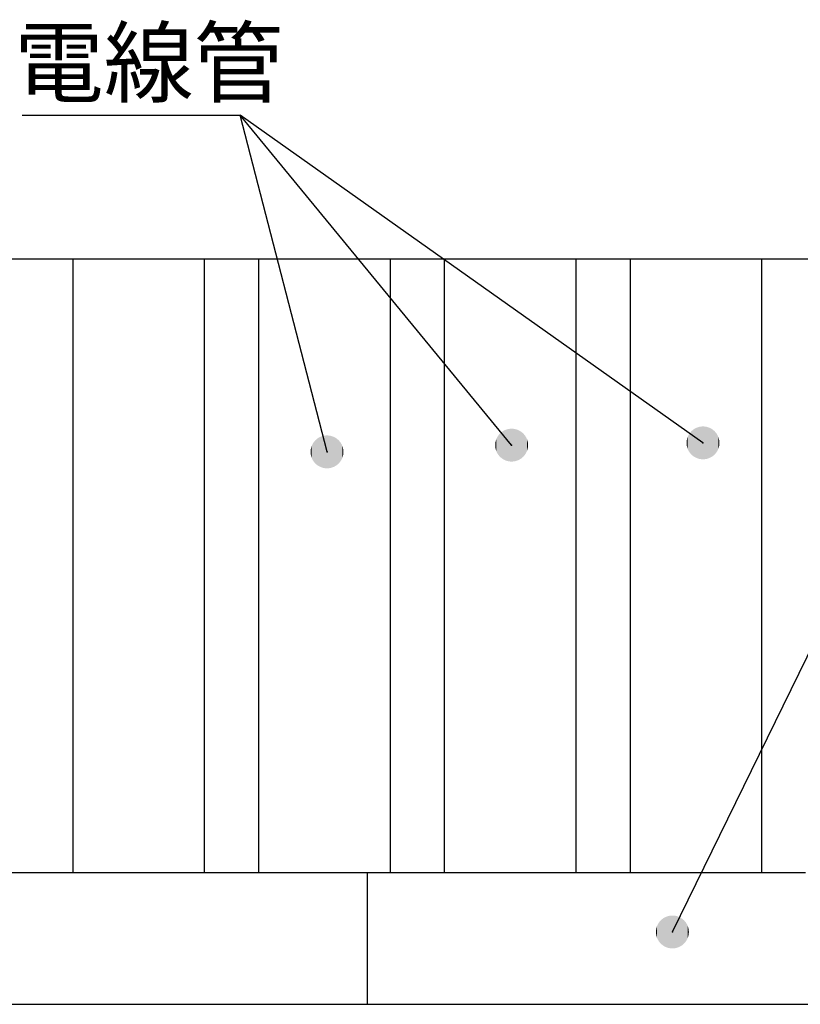
# Model space of a CAD drawing. Extents: x 559 to 785, y -282 to 73.
# Drawn here: x 647 to 682, y -162 to -117 of the extents above; entities that cross this region are included whole.
import ezdxf

# ---------------------------------------------------------------- set-up
doc = ezdxf.new("R2010")
doc.units = 0
doc.linetypes.add('CENTER', pattern=[0])
doc.layers.add('1', color=7, linetype='CONTINUOUS')

# ---------------------------------------------------------------- blocks, each defined once
blk = doc.blocks.new('*U16')
at = {"layer": '1', "color": 2, "linetype": 'CONTINUOUS'}
for points in [[(660.201, -136.701), (660.195, -136.069), (660.201, -136.055)], [(660.224, -136.747), (660.201, -136.055), (660.224, -136.011)], [(660.201, -136.701), (660.201, -136.055), (660.224, -136.747)], [(660.231, -136.759), (660.224, -136.011), (660.231, -135.997)], [(660.224, -136.747), (660.224, -136.011), (660.231, -136.759)], [(660.259, -136.803), (660.231, -135.997), (660.259, -135.955)], [(660.231, -136.759), (660.231, -135.997), (660.259, -136.803)], [(660.267, -136.814), (660.259, -135.955), (660.267, -135.943)], [(660.259, -136.803), (660.259, -135.955), (660.267, -136.814)], [(660.298, -136.855), (660.267, -135.943), (660.298, -135.903)], [(660.267, -136.814), (660.267, -135.943), (660.298, -136.855)], [(660.307, -136.865), (660.298, -135.903), (660.307, -135.891)], [(660.298, -136.855), (660.298, -135.903), (660.307, -136.865)], [(660.342, -136.904), (660.307, -135.891), (660.342, -135.854)], [(660.307, -136.865), (660.307, -135.891), (660.342, -136.904)], [(660.352, -136.913), (660.342, -135.854), (660.352, -135.843)], [(660.342, -136.904), (660.342, -135.854), (660.352, -136.913)], [(660.39, -136.948), (660.352, -135.843), (660.39, -135.809)], [(660.352, -136.913), (660.352, -135.843), (660.39, -136.948)], [(660.401, -136.957), (660.39, -135.809), (660.401, -135.799)], [(660.39, -136.948), (660.39, -135.809), (660.401, -136.957)], [(660.441, -136.989), (660.401, -135.799), (660.441, -135.769)], [(660.401, -136.957), (660.401, -135.799), (660.441, -136.989)], [(660.453, -136.996), (660.441, -135.769), (660.453, -135.76)], [(660.441, -136.989), (660.441, -135.769), (660.453, -136.996)], [(660.496, -137.024), (660.453, -135.76), (660.496, -135.733)], [(660.453, -136.996), (660.453, -135.76), (660.496, -137.024)], [(660.508, -137.031), (660.496, -135.733), (660.508, -135.725)], [(660.496, -137.024), (660.496, -135.733), (660.508, -137.031)], [(660.554, -137.055), (660.508, -135.725), (660.554, -135.702)], [(660.508, -137.031), (660.508, -135.725), (660.554, -137.055)], [(660.567, -137.061), (660.554, -135.702), (660.567, -135.696)], [(660.554, -137.055), (660.554, -135.702), (660.567, -137.061)], [(660.614, -137.081), (660.567, -135.696), (660.614, -135.677)], [(660.567, -137.061), (660.567, -135.696), (660.614, -137.081)], [(660.627, -137.085), (660.614, -135.677), (660.627, -135.671)], [(660.614, -137.081), (660.614, -135.677), (660.627, -137.085)], [(660.676, -137.101), (660.627, -135.671), (660.676, -135.656)], [(660.627, -137.085), (660.627, -135.671), (660.676, -137.101)], [(660.69, -137.104), (660.676, -135.656), (660.69, -135.652)], [(660.676, -137.101), (660.676, -135.656), (660.69, -137.104)], [(660.74, -137.116), (660.69, -135.652), (660.74, -135.642)], [(660.69, -137.104), (660.69, -135.652), (660.74, -137.116)], [(660.754, -137.118), (660.74, -135.642), (660.754, -135.639)], [(660.74, -137.116), (660.74, -135.642), (660.754, -137.118)], [(660.805, -137.125), (660.754, -135.639), (660.805, -135.632)], [(660.754, -137.118), (660.754, -135.639), (660.805, -137.125)], [(660.819, -137.126), (660.805, -135.632), (660.819, -135.631)], [(660.805, -137.125), (660.805, -135.632), (660.819, -137.126)], [(660.87, -137.128), (660.819, -135.631), (660.87, -135.629)], [(660.819, -137.126), (660.819, -135.631), (660.87, -137.128)], [(660.87, -137.128), (660.87, -135.629), (660.884, -137.128)], [(660.884, -137.128), (660.87, -135.629), (660.884, -135.629)], [(660.884, -137.128), (660.884, -135.629), (660.936, -137.126)], [(660.936, -137.126), (660.884, -135.629), (660.936, -135.631)], [(660.936, -137.126), (660.936, -135.631), (660.95, -137.125)], [(660.95, -137.125), (660.936, -135.631), (660.95, -135.632)], [(660.95, -137.125), (660.95, -135.632), (661.001, -137.118)], [(661.001, -137.118), (660.95, -135.632), (661.001, -135.639)], [(661.001, -137.118), (661.001, -135.639), (661.014, -137.115)], [(661.014, -137.115), (661.001, -135.639), (661.014, -135.641)], [(661.014, -137.115), (661.014, -135.641), (661.065, -137.105)], [(661.065, -137.105), (661.014, -135.641), (661.065, -135.653)], [(661.065, -137.105), (661.065, -135.653), (661.078, -137.101)], [(661.078, -137.101), (661.065, -135.653), (661.078, -135.656)], [(661.078, -137.101), (661.078, -135.656), (661.127, -137.086)], [(661.127, -137.086), (661.078, -135.656), (661.127, -135.672)], [(661.127, -137.086), (661.127, -135.672), (661.14, -137.08)], [(661.14, -137.08), (661.127, -135.672), (661.14, -135.676)], [(661.14, -137.08), (661.14, -135.676), (661.188, -137.061)], [(661.188, -137.061), (661.14, -135.676), (661.188, -135.696)], [(661.188, -137.061), (661.188, -135.696), (661.201, -137.055)], [(661.201, -137.055), (661.188, -135.696), (661.201, -135.702)], [(661.201, -137.055), (661.201, -135.702), (661.246, -137.032)], [(661.246, -137.032), (661.201, -135.702), (661.246, -135.726)], [(661.246, -137.032), (661.246, -135.726), (661.258, -137.024)], [(661.258, -137.024), (661.246, -135.726), (661.258, -135.733)], [(661.258, -137.024), (661.258, -135.733), (661.302, -136.997)], [(661.302, -136.997), (661.258, -135.733), (661.302, -135.761)], [(661.302, -136.997), (661.302, -135.761), (661.313, -136.988)], [(661.313, -136.988), (661.302, -135.761), (661.313, -135.768)], [(661.313, -136.988), (661.313, -135.768), (661.354, -136.958)], [(661.354, -136.958), (661.313, -135.768), (661.354, -135.8)], [(661.354, -136.958), (661.354, -135.8), (661.365, -136.948)], [(661.365, -136.948), (661.354, -135.8), (661.365, -135.809)], [(661.365, -136.948), (661.365, -135.809), (661.403, -136.914)], [(661.403, -136.914), (661.365, -135.809), (661.403, -135.844)], [(661.403, -136.914), (661.403, -135.844), (661.413, -136.903)], [(661.413, -136.903), (661.403, -135.844), (661.413, -135.853)], [(661.413, -136.903), (661.413, -135.853), (661.447, -136.866)], [(661.447, -136.866), (661.413, -135.853), (661.447, -135.892)], [(661.447, -136.866), (661.447, -135.892), (661.456, -136.854)], [(661.456, -136.854), (661.447, -135.892), (661.456, -135.902)], [(661.456, -136.854), (661.456, -135.902), (661.488, -136.814)], [(661.488, -136.814), (661.456, -135.902), (661.488, -135.943)], [(661.488, -136.814), (661.488, -135.943), (661.496, -136.802)], [(661.496, -136.802), (661.488, -135.943), (661.496, -135.954)], [(661.496, -136.802), (661.496, -135.954), (661.523, -136.76)], [(661.523, -136.76), (661.496, -135.954), (661.523, -135.998)], [(661.523, -136.76), (661.523, -135.998), (661.53, -136.746)], [(661.53, -136.746), (661.523, -135.998), (661.53, -136.01)], [(661.53, -136.746), (661.53, -136.01), (661.554, -136.702)], [(661.554, -136.702), (661.53, -136.01), (661.554, -136.056)], [(661.554, -136.702), (661.554, -136.056), (661.56, -136.688)], [(661.56, -136.688), (661.554, -136.056), (661.56, -136.068)], [(660.13, -136.437), (660.127, -136.371), (660.13, -136.329)], [(660.131, -136.447), (660.13, -136.329), (660.131, -136.306)], [(660.13, -136.437), (660.13, -136.329), (660.131, -136.447)], [(660.138, -136.502), (660.131, -136.306), (660.138, -136.259)], [(660.131, -136.447), (660.131, -136.306), (660.138, -136.502)], [(660.14, -136.513), (660.138, -136.259), (660.14, -136.241)], [(660.138, -136.502), (660.138, -136.259), (660.14, -136.513)], [(660.151, -136.566), (660.14, -136.241), (660.151, -136.193)], [(660.14, -136.513), (660.14, -136.241), (660.151, -136.566)], [(660.155, -136.578), (660.151, -136.193), (660.155, -136.178)], [(660.151, -136.566), (660.151, -136.193), (660.155, -136.578)], [(660.17, -136.628), (660.155, -136.178), (660.17, -136.13)], [(660.155, -136.578), (660.155, -136.178), (660.17, -136.628)], [(660.175, -136.64), (660.17, -136.13), (660.175, -136.115)], [(660.17, -136.628), (660.17, -136.13), (660.175, -136.64)], [(660.195, -136.689), (660.175, -136.115), (660.195, -136.069)], [(660.175, -136.64), (660.175, -136.115), (660.195, -136.689)], [(660.195, -136.689), (660.195, -136.069), (660.201, -136.701)], [(661.56, -136.688), (661.56, -136.068), (661.58, -136.642)], [(661.58, -136.642), (661.56, -136.068), (661.58, -136.117)], [(661.58, -136.642), (661.58, -136.117), (661.584, -136.627)], [(661.584, -136.627), (661.58, -136.117), (661.584, -136.129)], [(661.584, -136.627), (661.584, -136.129), (661.6, -136.579)], [(661.6, -136.579), (661.584, -136.129), (661.6, -136.179)], [(661.6, -136.579), (661.6, -136.179), (661.604, -136.564)], [(661.604, -136.564), (661.6, -136.179), (661.604, -136.191)], [(661.604, -136.564), (661.604, -136.191), (661.615, -136.516)], [(661.615, -136.516), (661.604, -136.191), (661.615, -136.244)], [(661.615, -136.516), (661.615, -136.244), (661.617, -136.498)], [(661.617, -136.498), (661.615, -136.244), (661.617, -136.255)], [(661.617, -136.498), (661.617, -136.255), (661.624, -136.451)], [(661.624, -136.451), (661.617, -136.255), (661.624, -136.31)], [(661.624, -136.451), (661.624, -136.31), (661.625, -136.428)], [(661.625, -136.428), (661.624, -136.31), (661.625, -136.32)], [(661.625, -136.428), (661.625, -136.32), (661.627, -136.386)]]:
    blk.add_solid(points, dxfattribs=at)
blk = doc.blocks.new('*U17')
at = {"layer": '1', "color": 2, "linetype": 'CONTINUOUS'}
for points in [[(668.721, -136.547), (668.69, -135.634), (668.721, -135.595)], [(668.73, -136.557), (668.721, -135.595), (668.73, -135.583)], [(668.721, -136.547), (668.721, -135.595), (668.73, -136.557)], [(668.765, -136.596), (668.73, -135.583), (668.765, -135.546)], [(668.73, -136.557), (668.73, -135.583), (668.765, -136.596)], [(668.775, -136.605), (668.765, -135.546), (668.775, -135.535)], [(668.765, -136.596), (668.765, -135.546), (668.775, -136.605)], [(668.813, -136.64), (668.775, -135.535), (668.813, -135.501)], [(668.775, -136.605), (668.775, -135.535), (668.813, -136.64)], [(668.824, -136.649), (668.813, -135.501), (668.824, -135.491)], [(668.813, -136.64), (668.813, -135.501), (668.824, -136.649)], [(668.864, -136.681), (668.824, -135.491), (668.864, -135.461)], [(668.824, -136.649), (668.824, -135.491), (668.864, -136.681)], [(668.876, -136.688), (668.864, -135.461), (668.876, -135.452)], [(668.864, -136.681), (668.864, -135.461), (668.876, -136.688)], [(668.919, -136.716), (668.876, -135.452), (668.919, -135.425)], [(668.876, -136.688), (668.876, -135.452), (668.919, -136.716)], [(668.931, -136.723), (668.919, -135.425), (668.931, -135.417)], [(668.919, -136.716), (668.919, -135.425), (668.931, -136.723)], [(668.977, -136.747), (668.931, -135.417), (668.977, -135.394)], [(668.931, -136.723), (668.931, -135.417), (668.977, -136.747)], [(668.99, -136.753), (668.977, -135.394), (668.99, -135.388)], [(668.977, -136.747), (668.977, -135.394), (668.99, -136.753)], [(669.037, -136.773), (668.99, -135.388), (669.037, -135.369)], [(668.99, -136.753), (668.99, -135.388), (669.037, -136.773)], [(669.05, -136.777), (669.037, -135.369), (669.05, -135.363)], [(669.037, -136.773), (669.037, -135.369), (669.05, -136.777)], [(669.099, -136.793), (669.05, -135.363), (669.099, -135.348)], [(669.05, -136.777), (669.05, -135.363), (669.099, -136.793)], [(669.113, -136.796), (669.099, -135.348), (669.113, -135.344)], [(669.099, -136.793), (669.099, -135.348), (669.113, -136.796)], [(669.163, -136.808), (669.113, -135.344), (669.163, -135.334)], [(669.113, -136.796), (669.113, -135.344), (669.163, -136.808)], [(669.177, -136.81), (669.163, -135.334), (669.177, -135.331)], [(669.163, -136.808), (669.163, -135.334), (669.177, -136.81)], [(669.228, -136.817), (669.177, -135.331), (669.228, -135.324)], [(669.177, -136.81), (669.177, -135.331), (669.228, -136.817)], [(669.242, -136.818), (669.228, -135.324), (669.242, -135.323)], [(669.228, -136.817), (669.228, -135.324), (669.242, -136.818)], [(669.293, -136.82), (669.242, -135.323), (669.293, -135.321)], [(669.242, -136.818), (669.242, -135.323), (669.293, -136.82)], [(669.307, -136.82), (669.293, -135.321), (669.307, -135.32)], [(669.293, -136.82), (669.293, -135.321), (669.307, -136.82)], [(669.307, -136.82), (669.307, -135.32), (669.358, -136.818)], [(669.358, -136.818), (669.307, -135.32), (669.358, -135.323)], [(669.358, -136.818), (669.358, -135.323), (669.373, -136.816)], [(669.373, -136.816), (669.358, -135.323), (669.373, -135.324)], [(669.373, -136.816), (669.373, -135.324), (669.423, -136.81)], [(669.423, -136.81), (669.373, -135.324), (669.423, -135.331)], [(669.423, -136.81), (669.423, -135.331), (669.437, -136.807)], [(669.437, -136.807), (669.423, -135.331), (669.437, -135.333)], [(669.437, -136.807), (669.437, -135.333), (669.487, -136.797)], [(669.487, -136.797), (669.437, -135.333), (669.487, -135.345)], [(669.487, -136.797), (669.487, -135.345), (669.501, -136.792)], [(669.501, -136.792), (669.487, -135.345), (669.501, -135.348)], [(669.501, -136.792), (669.501, -135.348), (669.55, -136.778)], [(669.55, -136.778), (669.501, -135.348), (669.55, -135.364)], [(669.55, -136.778), (669.55, -135.364), (669.563, -136.772)], [(669.563, -136.772), (669.55, -135.364), (669.563, -135.368)], [(669.563, -136.772), (669.563, -135.368), (669.611, -136.753)], [(669.611, -136.753), (669.563, -135.368), (669.611, -135.388)], [(669.611, -136.753), (669.611, -135.388), (669.624, -136.746)], [(669.624, -136.746), (669.611, -135.388), (669.624, -135.394)], [(669.624, -136.746), (669.624, -135.394), (669.669, -136.723)], [(669.669, -136.723), (669.624, -135.394), (669.669, -135.418)], [(669.669, -136.723), (669.669, -135.418), (669.681, -136.716)], [(669.681, -136.716), (669.669, -135.418), (669.681, -135.424)], [(669.681, -136.716), (669.681, -135.424), (669.724, -136.689)], [(669.724, -136.689), (669.681, -135.424), (669.724, -135.452)], [(669.724, -136.689), (669.724, -135.452), (669.736, -136.68)], [(669.736, -136.68), (669.724, -135.452), (669.736, -135.46)], [(669.736, -136.68), (669.736, -135.46), (669.777, -136.649)], [(669.777, -136.649), (669.736, -135.46), (669.777, -135.492)], [(669.777, -136.649), (669.777, -135.492), (669.788, -136.64)], [(669.788, -136.64), (669.777, -135.492), (669.788, -135.5)], [(669.788, -136.64), (669.788, -135.5), (669.825, -136.606)], [(669.825, -136.606), (669.788, -135.5), (669.825, -135.536)], [(669.825, -136.606), (669.825, -135.536), (669.835, -136.595)], [(669.835, -136.595), (669.825, -135.536), (669.835, -135.545)], [(669.835, -136.595), (669.835, -135.545), (669.87, -136.558)], [(669.87, -136.558), (669.835, -135.545), (669.87, -135.584)], [(669.87, -136.558), (669.87, -135.584), (669.879, -136.546)], [(669.879, -136.546), (669.87, -135.584), (669.879, -135.594)], [(669.879, -136.546), (669.879, -135.594), (669.91, -136.506)], [(669.91, -136.506), (669.879, -135.594), (669.91, -135.635)], [(668.552, -136.129), (668.55, -136.063), (668.552, -136.021)], [(668.554, -136.139), (668.552, -136.021), (668.554, -135.998)], [(668.552, -136.129), (668.552, -136.021), (668.554, -136.139)], [(668.56, -136.193), (668.554, -135.998), (668.56, -135.951)], [(668.554, -136.139), (668.554, -135.998), (668.56, -136.193)], [(668.563, -136.205), (668.56, -135.951), (668.563, -135.933)], [(668.56, -136.193), (668.56, -135.951), (668.563, -136.205)], [(668.574, -136.258), (668.563, -135.933), (668.574, -135.885)], [(668.563, -136.205), (668.563, -135.933), (668.574, -136.258)], [(668.578, -136.27), (668.574, -135.885), (668.578, -135.869)], [(668.574, -136.258), (668.574, -135.885), (668.578, -136.27)], [(668.593, -136.32), (668.578, -135.869), (668.593, -135.822)], [(668.578, -136.27), (668.578, -135.869), (668.593, -136.32)], [(668.598, -136.332), (668.593, -135.822), (668.598, -135.807)], [(668.593, -136.32), (668.593, -135.822), (668.598, -136.332)], [(668.617, -136.381), (668.598, -135.807), (668.617, -135.761)], [(668.598, -136.332), (668.598, -135.807), (668.617, -136.381)], [(668.623, -136.393), (668.617, -135.761), (668.623, -135.747)], [(668.617, -136.381), (668.617, -135.761), (668.623, -136.393)], [(668.647, -136.439), (668.623, -135.747), (668.647, -135.703)], [(668.623, -136.393), (668.623, -135.747), (668.647, -136.439)], [(668.654, -136.451), (668.647, -135.703), (668.654, -135.689)], [(668.647, -136.439), (668.647, -135.703), (668.654, -136.451)], [(668.682, -136.495), (668.654, -135.689), (668.682, -135.647)], [(668.654, -136.451), (668.654, -135.689), (668.682, -136.495)], [(668.69, -136.506), (668.682, -135.647), (668.69, -135.634)], [(668.682, -136.495), (668.682, -135.647), (668.69, -136.506)], [(668.69, -136.506), (668.69, -135.634), (668.721, -136.547)], [(669.91, -136.506), (669.91, -135.635), (669.919, -136.494)], [(669.919, -136.494), (669.91, -135.635), (669.919, -135.646)], [(669.919, -136.494), (669.919, -135.646), (669.946, -136.452)], [(669.946, -136.452), (669.919, -135.646), (669.946, -135.69)], [(669.946, -136.452), (669.946, -135.69), (669.953, -136.438)], [(669.953, -136.438), (669.946, -135.69), (669.953, -135.702)], [(669.953, -136.438), (669.953, -135.702), (669.977, -136.394)], [(669.977, -136.394), (669.953, -135.702), (669.977, -135.748)], [(669.977, -136.394), (669.977, -135.748), (669.983, -136.38)], [(669.983, -136.38), (669.977, -135.748), (669.983, -135.76)], [(669.983, -136.38), (669.983, -135.76), (670.002, -136.334)], [(670.002, -136.334), (669.983, -135.76), (670.002, -135.808)], [(670.002, -136.334), (670.002, -135.808), (670.007, -136.319)], [(670.007, -136.319), (670.002, -135.808), (670.007, -135.821)], [(670.007, -136.319), (670.007, -135.821), (670.023, -136.271)], [(670.023, -136.271), (670.007, -135.821), (670.023, -135.871)], [(670.023, -136.271), (670.023, -135.871), (670.026, -136.255)], [(670.026, -136.255), (670.023, -135.871), (670.026, -135.883)], [(670.026, -136.255), (670.026, -135.883), (670.037, -136.208)], [(670.037, -136.208), (670.026, -135.883), (670.037, -135.935)], [(670.037, -136.208), (670.037, -135.935), (670.04, -136.19)], [(670.04, -136.19), (670.037, -135.935), (670.04, -135.947)], [(670.04, -136.19), (670.04, -135.947), (670.047, -136.143)], [(670.047, -136.143), (670.04, -135.947), (670.047, -136.002)], [(670.047, -136.143), (670.047, -136.002), (670.048, -136.119)], [(670.048, -136.119), (670.047, -136.002), (670.048, -136.012)], [(670.048, -136.119), (670.048, -136.012), (670.05, -136.078)]]:
    blk.add_solid(points, dxfattribs=at)
blk = doc.blocks.new('*U18')
at = {"layer": '1', "color": 2, "linetype": 'CONTINUOUS'}
for points in [[(677.38, -136.339), (677.353, -135.647), (677.38, -135.597)], [(677.383, -136.345), (677.38, -135.597), (677.383, -135.589)], [(677.38, -136.339), (677.38, -135.597), (677.383, -136.345)], [(677.414, -136.395), (677.383, -135.589), (677.414, -135.541)], [(677.383, -136.345), (677.383, -135.589), (677.414, -136.395)], [(677.419, -136.4), (677.414, -135.541), (677.419, -135.534)], [(677.414, -136.395), (677.414, -135.541), (677.419, -136.4)], [(677.454, -136.447), (677.419, -135.534), (677.454, -135.489)], [(677.419, -136.4), (677.419, -135.534), (677.454, -136.447)], [(677.459, -136.452), (677.454, -135.489), (677.459, -135.483)], [(677.454, -136.447), (677.454, -135.489), (677.459, -136.452)], [(677.498, -136.495), (677.459, -135.483), (677.498, -135.44)], [(677.459, -136.452), (677.459, -135.483), (677.498, -136.495)], [(677.503, -136.5), (677.498, -135.44), (677.503, -135.435)], [(677.498, -136.495), (677.498, -135.44), (677.503, -136.5)], [(677.546, -136.54), (677.503, -135.435), (677.546, -135.396)], [(677.503, -136.5), (677.503, -135.435), (677.546, -136.54)], [(677.552, -136.544), (677.546, -135.396), (677.552, -135.391)], [(677.546, -136.54), (677.546, -135.396), (677.552, -136.544)], [(677.598, -136.58), (677.552, -135.391), (677.598, -135.356)], [(677.552, -136.544), (677.552, -135.391), (677.598, -136.58)], [(677.604, -136.584), (677.598, -135.356), (677.604, -135.351)], [(677.598, -136.58), (677.598, -135.356), (677.604, -136.584)], [(677.653, -136.615), (677.604, -135.351), (677.653, -135.32)], [(677.604, -136.584), (677.604, -135.351), (677.653, -136.615)], [(677.659, -136.619), (677.653, -135.32), (677.659, -135.316)], [(677.653, -136.615), (677.653, -135.32), (677.659, -136.619)], [(677.711, -136.646), (677.659, -135.316), (677.711, -135.29)], [(677.659, -136.619), (677.659, -135.316), (677.711, -136.646)], [(677.718, -136.649), (677.711, -135.29), (677.718, -135.286)], [(677.711, -136.646), (677.711, -135.29), (677.718, -136.649)], [(677.771, -136.671), (677.718, -135.286), (677.771, -135.265)], [(677.718, -136.649), (677.718, -135.286), (677.771, -136.671)], [(677.778, -136.673), (677.771, -135.265), (677.778, -135.262)], [(677.771, -136.671), (677.771, -135.265), (677.778, -136.673)], [(677.833, -136.691), (677.778, -135.262), (677.833, -135.245)], [(677.778, -136.673), (677.778, -135.262), (677.833, -136.691)], [(677.841, -136.693), (677.833, -135.245), (677.841, -135.242)], [(677.833, -136.691), (677.833, -135.245), (677.841, -136.693)], [(677.897, -136.706), (677.841, -135.242), (677.897, -135.23)], [(677.841, -136.693), (677.841, -135.242), (677.897, -136.706)], [(677.905, -136.707), (677.897, -135.23), (677.905, -135.228)], [(677.897, -136.706), (677.897, -135.23), (677.905, -136.707)], [(677.962, -136.714), (677.905, -135.228), (677.962, -135.221)], [(677.905, -136.707), (677.905, -135.228), (677.962, -136.714)], [(677.969, -136.715), (677.962, -135.221), (677.969, -135.22)], [(677.962, -136.714), (677.962, -135.221), (677.969, -136.715)], [(678.027, -136.718), (677.969, -135.22), (678.027, -135.218)], [(677.969, -136.715), (677.969, -135.22), (678.027, -136.718)], [(678.027, -136.718), (678.027, -135.218), (678.035, -136.717)], [(678.035, -136.717), (678.027, -135.218), (678.035, -135.218)], [(678.035, -136.717), (678.035, -135.218), (678.093, -136.715)], [(678.093, -136.715), (678.035, -135.218), (678.093, -135.22)], [(678.093, -136.715), (678.093, -135.22), (678.1, -136.714)], [(678.1, -136.714), (678.093, -135.22), (678.1, -135.221)], [(678.1, -136.714), (678.1, -135.221), (678.157, -136.707)], [(678.157, -136.707), (678.1, -135.221), (678.157, -135.229)], [(678.157, -136.707), (678.157, -135.229), (678.165, -136.705)], [(678.165, -136.705), (678.157, -135.229), (678.165, -135.23)], [(678.165, -136.705), (678.165, -135.23), (678.221, -136.693)], [(678.221, -136.693), (678.165, -135.23), (678.221, -135.243)], [(678.221, -136.693), (678.221, -135.243), (678.229, -136.691)], [(678.229, -136.691), (678.221, -135.243), (678.229, -135.244)], [(678.229, -136.691), (678.229, -135.244), (678.284, -136.674)], [(678.284, -136.674), (678.229, -135.244), (678.284, -135.262)], [(678.284, -136.674), (678.284, -135.262), (678.291, -136.671)], [(678.291, -136.671), (678.284, -135.262), (678.291, -135.264)], [(678.291, -136.671), (678.291, -135.264), (678.344, -136.649)], [(678.344, -136.649), (678.291, -135.264), (678.344, -135.287)], [(678.344, -136.649), (678.344, -135.287), (678.351, -136.645)], [(678.351, -136.645), (678.344, -135.287), (678.351, -135.29)], [(678.351, -136.645), (678.351, -135.29), (678.403, -136.619)], [(678.403, -136.619), (678.351, -135.29), (678.403, -135.317)], [(678.403, -136.619), (678.403, -135.317), (678.409, -136.615)], [(678.409, -136.615), (678.403, -135.317), (678.409, -135.32)], [(678.409, -136.615), (678.409, -135.32), (678.458, -136.584)], [(678.458, -136.584), (678.409, -135.32), (678.458, -135.351)], [(678.458, -136.584), (678.458, -135.351), (678.464, -136.579)], [(678.464, -136.579), (678.458, -135.351), (678.464, -135.355)], [(678.464, -136.579), (678.464, -135.355), (678.51, -136.545)], [(678.51, -136.545), (678.464, -135.355), (678.51, -135.391)], [(678.51, -136.545), (678.51, -135.391), (678.516, -136.539)], [(678.516, -136.539), (678.51, -135.391), (678.516, -135.396)], [(678.516, -136.539), (678.516, -135.396), (678.559, -136.501)], [(678.559, -136.501), (678.516, -135.396), (678.559, -135.435)], [(678.559, -136.501), (678.559, -135.435), (678.564, -136.495)], [(678.564, -136.495), (678.559, -135.435), (678.564, -135.44)], [(678.564, -136.495), (678.564, -135.44), (678.603, -136.453)], [(678.603, -136.453), (678.564, -135.44), (678.603, -135.483)], [(678.603, -136.453), (678.603, -135.483), (678.608, -136.446)], [(678.608, -136.446), (678.603, -135.483), (678.608, -135.488)], [(678.608, -136.446), (678.608, -135.488), (678.643, -136.401)], [(678.643, -136.401), (678.608, -135.488), (678.643, -135.535)], [(678.643, -136.401), (678.643, -135.535), (678.648, -136.394)], [(678.648, -136.394), (678.643, -135.535), (678.648, -135.541)], [(678.648, -136.394), (678.648, -135.541), (678.679, -136.346)], [(678.679, -136.346), (678.648, -135.541), (678.679, -135.59)], [(678.679, -136.346), (678.679, -135.59), (678.682, -136.339)], [(678.682, -136.339), (678.679, -135.59), (678.682, -135.596)], [(678.682, -136.339), (678.682, -135.596), (678.709, -136.288)], [(678.709, -136.288), (678.682, -135.596), (678.709, -135.648)], [(677.284, -136.029), (677.281, -135.964), (677.284, -135.912)], [(677.292, -136.094), (677.284, -135.898), (677.292, -135.843)], [(677.284, -136.034), (677.284, -135.912), (677.284, -135.898)], [(677.284, -136.034), (677.284, -135.898), (677.292, -136.094)], [(677.284, -136.029), (677.284, -135.912), (677.284, -136.034)], [(677.293, -136.1), (677.292, -135.843), (677.293, -135.834)], [(677.292, -136.094), (677.292, -135.843), (677.293, -136.1)], [(677.306, -136.158), (677.293, -135.834), (677.306, -135.779)], [(677.293, -136.1), (677.293, -135.834), (677.306, -136.158)], [(677.308, -136.164), (677.306, -135.779), (677.308, -135.77)], [(677.306, -136.158), (677.306, -135.779), (677.308, -136.164)], [(677.325, -136.221), (677.308, -135.77), (677.325, -135.716)], [(677.308, -136.164), (677.308, -135.77), (677.325, -136.221)], [(677.328, -136.227), (677.325, -135.716), (677.328, -135.708)], [(677.325, -136.221), (677.325, -135.716), (677.328, -136.227)], [(677.35, -136.281), (677.328, -135.708), (677.35, -135.655)], [(677.328, -136.227), (677.328, -135.708), (677.35, -136.281)], [(677.353, -136.287), (677.35, -135.655), (677.353, -135.647)], [(677.35, -136.281), (677.35, -135.655), (677.353, -136.287)], [(677.353, -136.287), (677.353, -135.647), (677.38, -136.339)], [(678.709, -136.288), (678.709, -135.648), (678.712, -136.28)], [(678.712, -136.28), (678.709, -135.648), (678.712, -135.654)], [(678.712, -136.28), (678.712, -135.654), (678.734, -136.228)], [(678.734, -136.228), (678.712, -135.654), (678.734, -135.708)], [(678.734, -136.228), (678.734, -135.708), (678.737, -136.22)], [(678.737, -136.22), (678.734, -135.708), (678.737, -135.715)], [(678.737, -136.22), (678.737, -135.715), (678.754, -136.165)], [(678.754, -136.165), (678.737, -135.715), (678.754, -135.771)], [(678.754, -136.165), (678.754, -135.771), (678.756, -136.157)], [(678.756, -136.157), (678.754, -135.771), (678.756, -135.777)], [(678.756, -136.157), (678.756, -135.777), (678.769, -136.102)], [(678.769, -136.102), (678.756, -135.777), (678.769, -135.835)], [(678.769, -136.102), (678.769, -135.835), (678.77, -136.092)], [(678.77, -136.092), (678.769, -135.835), (678.77, -135.841)], [(678.77, -136.092), (678.77, -135.841), (678.778, -136.037)], [(678.778, -136.037), (678.77, -135.841), (678.778, -135.901)], [(678.778, -136.037), (678.778, -135.901), (678.778, -136.023)], [(678.778, -136.023), (678.778, -135.901), (678.778, -135.906)], [(678.778, -136.023), (678.778, -135.906), (678.781, -135.971)]]:
    blk.add_solid(points, dxfattribs=at)
blk = doc.blocks.new('*U19')
at = {"layer": '1', "color": 2, "linetype": 'CONTINUOUS'}
for points in [[(676.306, -158.947), (676.273, -157.617), (676.306, -157.6)], [(676.331, -158.958), (676.306, -157.6), (676.331, -157.588)], [(676.306, -158.947), (676.306, -157.6), (676.331, -158.958)], [(676.366, -158.973), (676.331, -157.588), (676.366, -157.574)], [(676.331, -158.958), (676.331, -157.588), (676.366, -158.973)], [(676.392, -158.982), (676.366, -157.574), (676.392, -157.564)], [(676.366, -158.973), (676.366, -157.574), (676.392, -158.982)], [(676.428, -158.994), (676.392, -157.564), (676.428, -157.553)], [(676.392, -158.982), (676.392, -157.564), (676.428, -158.994)], [(676.455, -159.001), (676.428, -157.553), (676.455, -157.545)], [(676.428, -158.994), (676.428, -157.553), (676.455, -159.001)], [(676.492, -159.009), (676.455, -157.545), (676.492, -157.538)], [(676.455, -159.001), (676.455, -157.545), (676.492, -159.009)], [(676.519, -159.014), (676.492, -157.538), (676.519, -157.533)], [(676.492, -159.009), (676.492, -157.538), (676.519, -159.014)], [(676.556, -159.019), (676.519, -157.533), (676.556, -157.528)], [(676.519, -159.014), (676.519, -157.533), (676.556, -159.019)], [(676.584, -159.021), (676.556, -157.528), (676.584, -157.525)], [(676.556, -159.019), (676.556, -157.528), (676.584, -159.021)], [(676.622, -159.023), (676.584, -157.525), (676.622, -157.524)], [(676.584, -159.021), (676.584, -157.525), (676.622, -159.023)], [(676.622, -159.023), (676.622, -157.524), (676.65, -159.023)], [(676.65, -159.023), (676.622, -157.524), (676.65, -157.524)], [(676.65, -159.023), (676.65, -157.524), (676.687, -159.022)], [(676.687, -159.022), (676.65, -157.524), (676.687, -157.526)], [(676.687, -159.022), (676.687, -157.526), (676.715, -159.019)], [(676.715, -159.019), (676.687, -157.526), (676.715, -157.528)], [(676.715, -159.019), (676.715, -157.528), (676.752, -159.014)], [(676.752, -159.014), (676.715, -157.528), (676.752, -157.533)], [(676.752, -159.014), (676.752, -157.533), (676.78, -159.009)], [(676.78, -159.009), (676.752, -157.533), (676.78, -157.537)], [(676.78, -159.009), (676.78, -157.537), (676.816, -159.001)], [(676.816, -159.001), (676.78, -157.537), (676.816, -157.546)], [(676.816, -159.001), (676.816, -157.546), (676.843, -158.993)], [(676.843, -158.993), (676.816, -157.546), (676.843, -157.553)], [(676.843, -158.993), (676.843, -157.553), (676.879, -158.983)], [(676.879, -158.983), (676.843, -157.553), (676.879, -157.565)], [(676.879, -158.983), (676.879, -157.565), (676.905, -158.973)], [(676.905, -158.973), (676.879, -157.565), (676.905, -157.574)], [(676.905, -158.973), (676.905, -157.574), (676.94, -158.959)], [(676.94, -158.959), (676.905, -157.574), (676.94, -157.589)], [(676.94, -158.959), (676.94, -157.589), (676.965, -158.946)], [(676.965, -158.946), (676.94, -157.589), (676.965, -157.6)], [(676.965, -158.946), (676.965, -157.6), (676.999, -158.93)], [(676.999, -158.93), (676.965, -157.6), (676.999, -157.618)], [(675.926, -158.517), (675.915, -158.066), (675.926, -158.032)], [(675.936, -158.541), (675.926, -158.032), (675.936, -158.004)], [(675.926, -158.517), (675.926, -158.032), (675.936, -158.541)], [(675.95, -158.578), (675.936, -158.004), (675.95, -157.971)], [(675.936, -158.541), (675.936, -158.004), (675.95, -158.578)], [(675.962, -158.601), (675.95, -157.971), (675.962, -157.944)], [(675.95, -158.578), (675.95, -157.971), (675.962, -158.601)], [(675.979, -158.636), (675.962, -157.944), (675.979, -157.912)], [(675.962, -158.601), (675.962, -157.944), (675.979, -158.636)], [(675.993, -158.659), (675.979, -157.912), (675.993, -157.886)], [(675.979, -158.636), (675.979, -157.912), (675.993, -158.659)], [(676.013, -158.692), (675.993, -157.886), (676.013, -157.856)], [(675.993, -158.659), (675.993, -157.886), (676.013, -158.692)], [(676.029, -158.714), (676.013, -157.856), (676.029, -157.832)], [(676.013, -158.692), (676.013, -157.856), (676.029, -158.714)], [(676.052, -158.745), (676.029, -157.832), (676.052, -157.803)], [(676.029, -158.714), (676.029, -157.832), (676.052, -158.745)], [(676.07, -158.765), (676.052, -157.803), (676.07, -157.781)], [(676.052, -158.745), (676.052, -157.803), (676.07, -158.765)], [(676.096, -158.794), (676.07, -157.781), (676.096, -157.754)], [(676.07, -158.765), (676.07, -157.781), (676.096, -158.794)], [(676.115, -158.813), (676.096, -157.754), (676.115, -157.733)], [(676.096, -158.794), (676.096, -157.754), (676.115, -158.813)], [(676.143, -158.839), (676.115, -157.733), (676.143, -157.709)], [(676.115, -158.813), (676.115, -157.733), (676.143, -158.839)], [(676.164, -158.856), (676.143, -157.709), (676.164, -157.69)], [(676.143, -158.839), (676.143, -157.709), (676.164, -158.856)], [(676.194, -158.88), (676.164, -157.69), (676.194, -157.668)], [(676.164, -158.856), (676.164, -157.69), (676.194, -158.88)], [(676.217, -158.895), (676.194, -157.668), (676.217, -157.651)], [(676.194, -158.88), (676.194, -157.668), (676.217, -158.895)], [(676.249, -158.916), (676.217, -157.651), (676.249, -157.632)], [(676.217, -158.895), (676.217, -157.651), (676.249, -158.916)], [(676.273, -158.929), (676.249, -157.632), (676.273, -157.617)], [(676.249, -158.916), (676.249, -157.632), (676.273, -158.929)], [(676.273, -158.929), (676.273, -157.617), (676.306, -158.947)], [(676.999, -158.93), (676.999, -157.618), (677.023, -158.915)], [(677.023, -158.915), (676.999, -157.618), (677.023, -157.631)], [(677.023, -158.915), (677.023, -157.631), (677.054, -158.896)], [(677.054, -158.896), (677.023, -157.631), (677.054, -157.652)], [(677.054, -158.896), (677.054, -157.652), (677.077, -158.879)], [(677.077, -158.879), (677.054, -157.652), (677.077, -157.667)], [(677.077, -158.879), (677.077, -157.667), (677.107, -158.857)], [(677.107, -158.857), (677.077, -157.667), (677.107, -157.691)], [(677.107, -158.857), (677.107, -157.691), (677.128, -158.838)], [(677.128, -158.838), (677.107, -157.691), (677.128, -157.708)], [(677.128, -158.838), (677.128, -157.708), (677.156, -158.814)], [(677.156, -158.814), (677.128, -157.708), (677.156, -157.734)], [(677.156, -158.814), (677.156, -157.734), (677.176, -158.793)], [(677.176, -158.793), (677.156, -157.734), (677.176, -157.753)], [(677.176, -158.793), (677.176, -157.753), (677.201, -158.766)], [(677.201, -158.766), (677.176, -157.753), (677.201, -157.782)], [(677.201, -158.766), (677.201, -157.782), (677.219, -158.744)], [(677.219, -158.744), (677.201, -157.782), (677.219, -157.802)], [(677.219, -158.744), (677.219, -157.802), (677.242, -158.715)], [(677.242, -158.715), (677.219, -157.802), (677.242, -157.833)], [(677.242, -158.715), (677.242, -157.833), (677.258, -158.691)], [(677.258, -158.691), (677.242, -157.833), (677.258, -157.855)], [(677.258, -158.691), (677.258, -157.855), (677.278, -158.66)], [(677.278, -158.66), (677.258, -157.855), (677.278, -157.888)], [(677.278, -158.66), (677.278, -157.888), (677.292, -158.635)], [(677.292, -158.635), (677.278, -157.888), (677.292, -157.911)], [(677.292, -158.635), (677.292, -157.911), (677.309, -158.603)], [(677.309, -158.603), (677.292, -157.911), (677.309, -157.945)], [(677.309, -158.603), (677.309, -157.945), (677.321, -158.576)], [(677.321, -158.576), (677.309, -157.945), (677.321, -157.969)], [(677.321, -158.576), (677.321, -157.969), (677.336, -158.543)], [(677.336, -158.543), (677.321, -157.969), (677.336, -158.006)], [(677.336, -158.543), (677.336, -158.006), (677.345, -158.515)], [(677.345, -158.515), (677.336, -158.006), (677.345, -158.03)], [(677.345, -158.515), (677.345, -158.03), (677.356, -158.481)], [(677.356, -158.481), (677.345, -158.03), (677.356, -158.068)], [(675.887, -158.325), (675.886, -158.259), (675.887, -158.233)], [(675.89, -158.346), (675.887, -158.233), (675.89, -158.194)], [(675.887, -158.325), (675.887, -158.233), (675.89, -158.346)], [(675.895, -158.39), (675.89, -158.194), (675.895, -158.162)], [(675.89, -158.346), (675.89, -158.194), (675.895, -158.39)], [(675.9, -158.414), (675.895, -158.162), (675.9, -158.129)], [(675.895, -158.39), (675.895, -158.162), (675.9, -158.414)], [(675.908, -158.454), (675.9, -158.129), (675.908, -158.096)], [(675.9, -158.414), (675.9, -158.129), (675.908, -158.454)], [(675.915, -158.479), (675.908, -158.096), (675.915, -158.066)], [(675.908, -158.454), (675.908, -158.096), (675.915, -158.479)], [(675.915, -158.479), (675.915, -158.066), (675.926, -158.517)], [(677.356, -158.481), (677.356, -158.068), (677.364, -158.451)], [(677.364, -158.451), (677.356, -158.068), (677.364, -158.093)], [(677.364, -158.451), (677.364, -158.093), (677.372, -158.417)], [(677.372, -158.417), (677.364, -158.093), (677.372, -158.133)], [(677.372, -158.417), (677.372, -158.133), (677.377, -158.385)], [(677.377, -158.385), (677.372, -158.133), (677.377, -158.157)], [(677.377, -158.385), (677.377, -158.157), (677.381, -158.353)], [(677.381, -158.353), (677.377, -158.157), (677.381, -158.2)], [(677.381, -158.353), (677.381, -158.2), (677.384, -158.314)], [(677.384, -158.314), (677.381, -158.2), (677.384, -158.222)], [(677.384, -158.314), (677.384, -158.222), (677.386, -158.287)]]:
    blk.add_solid(points, dxfattribs=at)

msp = doc.modelspace()

# ---------------------------------------------------------------- linework, layer by layer
at = {"layer": '1', "color": 2, "linetype": 'CONTINUOUS'}
msp.add_line((646.975, -121.021), (656.916, -121.021), dxfattribs=at)
at = {"layer": '1', "color": 11, "linetype": 'CONTINUOUS'}
for p, q in [((660.877, -136.379), (656.916, -121.021)), ((669.3, -136.07), (656.916, -121.021)), ((678.031, -135.968), (656.916, -121.021)), ((676.636, -158.273), (694.853, -121.038))]:
    msp.add_line(p, q, dxfattribs=at)
at = {"layer": '1', "color": 7, "linetype": 'CENTER'}
msp.add_line((620.375, -127.572), (710.055, -127.572), dxfattribs=at)
at = {"layer": '1', "color": 7, "linetype": 'CONTINUOUS'}
for p, q in [((649.274, -127.572), (649.274, -155.572)), ((655.274, -127.572), (655.274, -155.572)), ((657.751, -127.572), (657.751, -155.572)), ((663.751, -127.572), (663.751, -155.572)), ((666.228, -127.572), (666.228, -155.572)), ((672.228, -127.572), (672.228, -155.572)), ((674.704, -127.572), (674.704, -155.572)), ((680.704, -127.572), (680.704, -155.572)), ((662.715, -155.572), (642.715, -155.572)), ((662.715, -155.572), (662.715, -161.572)), ((682.715, -155.572), (662.715, -155.572)), ((620.725, -161.572), (709.705, -161.572))]:
    msp.add_line(p, q, dxfattribs=at)
at = {"layer": '1', "color": 2}
for p in [(678.031, -135.968), (660.877, -136.379), (669.3, -136.07), (676.636, -158.273)]:
    msp.add_point(p, dxfattribs=at)

# ---------------------------------------------------------------- block references
for name in ['*U17', '*U18', '*U16', '*U19']:
    msp.add_blockref(name, (0, 0), dxfattribs=at)

# ---------------------------------------------------------------- texts
at = {"layer": '1', "color": 7, "linetype": 'CONTINUOUS'}
msp.add_text('電線管', height=3, dxfattribs=at).set_placement((646.602, -120.126))

doc.saveas('drawing.dxf')
